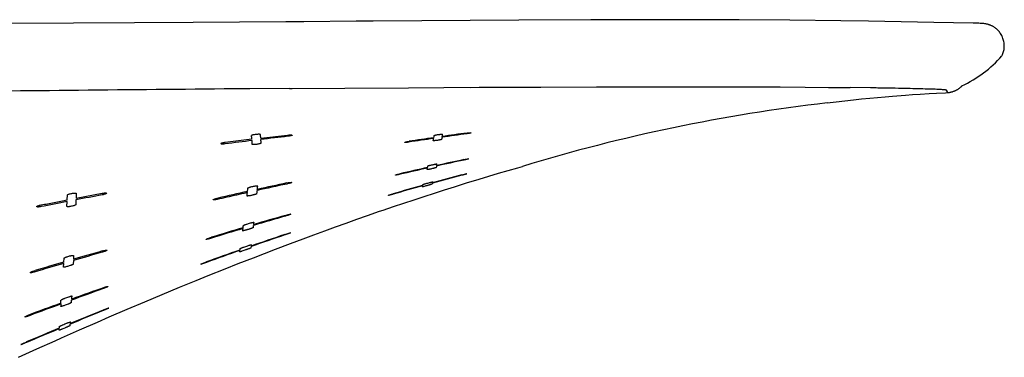
# Model space of a CAD drawing. Units: millimetres. Extents: x 72 to 8628, y -1389 to 626.
# Drawn here: x 7203 to 7292, y -518 to -487 of the extents above; entities that cross this region are included whole.
import ezdxf

# ---------------------------------------------------------------- set-up
doc = ezdxf.new("R2010")
doc.units = ezdxf.units.MM
doc.header["$MEASUREMENT"] = 0

msp = doc.modelspace()

# ---------------------------------------------------------------- linework, layer by layer
for p, q in [((7254.35, -487.461), (7247.865, -487.491)), ((7259.019, -487.451), (7254.35, -487.461)), ((7263.187, -487.452), (7259.019, -487.451)), ((7267.715, -487.467), (7263.187, -487.452)), ((7272.277, -487.499), (7267.715, -487.467)), ((7207.794, -487.771), (7183.628, -487.89)), ((7213.29, -487.739), (7207.794, -487.771)), ((7218.557, -487.704), (7213.29, -487.739)), ((7226.899, -487.643), (7218.557, -487.704)), ((7234.766, -487.582), (7233.227, -487.594)), ((7247.865, -487.491), (7234.766, -487.582)), ((7276.845, -487.55), (7272.277, -487.499)), ((7279.345, -487.586), (7276.845, -487.55)), ((7285.231, -487.689), (7279.345, -487.586)), ((7288.778, -487.762), (7285.231, -487.689)), ((7289.076, -487.77), (7288.778, -487.762)), ((7289.289, -487.777), (7289.076, -487.77)), ((7289.396, -487.781), (7289.289, -487.777)), ((7289.455, -487.784), (7289.389, -487.781)), ((7289.496, -487.786), (7289.447, -487.784)), ((7289.542, -487.788), (7289.488, -487.786)), ((7289.586, -487.791), (7289.542, -487.788)), ((7289.61, -487.792), (7289.586, -487.791)), ((7289.635, -487.794), (7289.61, -487.792)), ((7289.661, -487.796), (7289.635, -487.794)), ((7290.109, -487.875), (7290.098, -487.872)), ((7290.148, -487.886), (7290.138, -487.883)), ((7290.189, -487.899), (7290.183, -487.898)), ((7291.372, -490.68), (7291.372, -490.68)), ((7291.372, -490.68), (7291.372, -490.68)), ((7291.402, -490.628), (7291.413, -490.597)), ((7291.418, -490.584), (7291.413, -490.597)), ((7222.32, -493.68), (7222.221, -493.681)), ((7222.32, -493.68), (7222.221, -493.681)), ((7223.668, -493.669), (7222.32, -493.68)), ((7227.218, -493.64), (7223.668, -493.669)), ((7227.218, -493.64), (7232.215, -493.604)), ((7227.218, -493.642), (7227.47, -493.64)), ((7232.215, -493.604), (7237.944, -493.569)), ((7237.944, -493.569), (7244.301, -493.537)), ((7243.527, -493.542), (7244.301, -493.537)), ((7244.301, -493.537), (7249.842, -493.513)), ((7249.842, -493.513), (7254.849, -493.497)), ((7254.849, -493.497), (7259.549, -493.486)), ((7259.549, -493.486), (7263.14, -493.483)), ((7263.14, -493.483), (7266.577, -493.486)), ((7266.577, -493.486), (7269.044, -493.494)), ((7269.044, -493.494), (7271.402, -493.505)), ((7271.402, -493.505), (7273.64, -493.521)), ((7273.64, -493.521), (7275.741, -493.54)), ((7275.741, -493.54), (7277.687, -493.563)), ((7279.524, -493.589), (7277.687, -493.563)), ((7221.946, -493.685), (7221.946, -493.684)), ((7278.73, -494.583), (7279.455, -494.51)), ((7279.455, -494.51), (7280.159, -494.443)), ((7280.159, -494.443), (7280.842, -494.381)), ((7280.842, -494.381), (7281.502, -494.324)), ((7281.502, -494.324), (7282.675, -494.231)), ((7282.675, -494.231), (7283.321, -494.185)), ((7283.317, -494.185), (7283.321, -494.185)), ((7283.321, -494.185), (7283.993, -494.141)), ((7283.993, -494.141), (7284.794, -494.098)), ((7284.794, -494.098), (7285.474, -494.06)), ((7275.629, -494.936), (7276.433, -494.839)), ((7276.433, -494.839), (7277.219, -494.747)), ((7277.219, -494.747), (7277.984, -494.662)), ((7277.984, -494.662), (7278.73, -494.583)), ((7224.649, -498.124), (7227.061, -497.842)), ((7240.957, -498.031), (7240.92, -498.225)), ((7241.009, -497.768), (7241.009, -497.768)), ((7223.846, -498.216), (7221.443, -498.504)), ((7240.459, -500.625), (7240.427, -500.76)), ((7244.302, -501.796), (7245.178, -501.532)), ((7245.178, -501.532), (7246.048, -501.274)), ((7246.048, -501.274), (7246.911, -501.021)), ((7240.089, -502.164), (7240.065, -502.248)), ((7240.123, -502.046), (7240.097, -502.135)), ((7241.181, -502.766), (7242.081, -502.482)), ((7242.081, -502.482), (7243.156, -502.147)), ((7243.156, -502.147), (7244.302, -501.796)), ((7207.226, -503.673), (7207.247, -503.227)), ((7208.013, -503.523), (7210.379, -503.077)), ((7208.035, -503.083), (7208.013, -503.523)), ((7238.444, -503.653), (7239.363, -503.352)), ((7239.363, -503.352), (7240.275, -503.056)), ((7240.275, -503.056), (7241.181, -502.766)), ((7207.199, -504.258), (7207.219, -503.82)), ((7208.006, -503.669), (7207.985, -504.101)), ((7235.653, -504.592), (7236.59, -504.273)), ((7236.59, -504.273), (7237.52, -503.96)), ((7237.52, -503.96), (7238.444, -503.653)), ((7233.287, -505.415), (7234.238, -505.081)), ((7234.238, -505.081), (7235.344, -504.698)), ((7235.344, -504.698), (7235.653, -504.592)), ((7231.369, -506.099), (7232.331, -505.754)), ((7232.331, -505.754), (7233.287, -505.415)), ((7228.449, -507.168), (7229.428, -506.806)), ((7229.428, -506.806), (7230.401, -506.449)), ((7230.401, -506.449), (7231.369, -506.099)), ((7223.791, -507.699), (7223.772, -507.83)), ((7225.979, -508.099), (7227.305, -507.597)), ((7227.305, -507.597), (7228.449, -507.168)), ((7207.796, -508.673), (7207.777, -509.016)), ((7223.766, -507.872), (7223.749, -507.995)), ((7223.978, -508.87), (7224.981, -508.482)), ((7224.981, -508.482), (7225.979, -508.099)), ((7206.89, -509.714), (7206.907, -509.381)), ((7206.913, -509.267), (7206.932, -508.918)), ((7207.771, -509.128), (7207.753, -509.456)), ((7221.448, -509.866), (7222.619, -509.402)), ((7222.619, -509.402), (7223.978, -508.87)), ((7218.841, -510.916), (7219.915, -510.48)), ((7219.915, -510.48), (7221.448, -509.866)), ((7217.335, -511.533), (7218.841, -510.916)), ((7214.197, -512.842), (7215.772, -512.181)), ((7215.772, -512.181), (7217.335, -511.533)), ((7212.612, -513.516), (7214.197, -512.842)), ((7210.998, -514.209), (7212.612, -513.516)), ((7208.322, -515.376), (7209.941, -514.668)), ((7209.941, -514.668), (7210.998, -514.209)), ((7206.689, -516.098), (7208.322, -515.376)), ((7204.49, -517.083), (7206.142, -516.342)), ((7206.142, -516.342), (7206.689, -516.098)), ((7202.823, -517.837), (7204.49, -517.083))]:
    msp.add_line(p, q)
for points in [[(7233.227, -487.594), (7228.508, -487.63), (7226.899, -487.643)], [(7291.418, -490.584), (7291.452, -490.494), (7291.481, -490.41), (7291.505, -490.321), (7291.528, -490.228), (7291.546, -490.131), (7291.56, -490.031), (7291.569, -489.93), (7291.573, -489.828), (7291.571, -489.724), (7291.563, -489.621), (7291.551, -489.519), (7291.533, -489.418), (7291.511, -489.319), (7291.484, -489.222), (7291.453, -489.129), (7291.418, -489.037), (7291.379, -488.949), (7291.336, -488.863), (7291.29, -488.779), (7291.239, -488.698), (7291.184, -488.62), (7291.126, -488.546), (7291.065, -488.475), (7291.001, -488.407), (7290.937, -488.345), (7290.873, -488.287), (7290.809, -488.234), (7290.747, -488.187), (7290.688, -488.145), (7290.631, -488.108), (7290.576, -488.074), (7290.523, -488.044), (7290.472, -488.017), (7290.422, -487.992), (7290.373, -487.97), (7290.325, -487.949), (7290.278, -487.931), (7290.233, -487.914), (7290.189, -487.899), (7290.148, -487.886), (7290.109, -487.875), (7290.073, -487.865), (7290.039, -487.856), (7290.008, -487.849), (7289.979, -487.843)], [(7291.402, -490.628), (7291.394, -490.646), (7291.364, -490.714)], [(7286.429, -494.011), (7286.484, -494.008), (7286.537, -494.003), (7286.591, -493.997), (7286.644, -493.989), (7286.697, -493.98), (7286.749, -493.969), (7286.801, -493.957), (7286.852, -493.944), (7286.902, -493.93), (7286.952, -493.914), (7287.001, -493.898), (7287.049, -493.88), (7287.097, -493.862), (7287.144, -493.842), (7287.19, -493.821), (7287.235, -493.799), (7287.28, -493.776), (7287.324, -493.752), (7287.367, -493.727), (7287.409, -493.701), (7287.45, -493.674), (7287.49, -493.647), (7287.528, -493.619), (7287.564, -493.591), (7287.599, -493.563), (7287.632, -493.536), (7287.663, -493.508), (7287.693, -493.481), (7287.721, -493.454), (7287.748, -493.428), (7287.76, -493.415)], [(7285.474, -494.06), (7286.277, -494.019), (7286.429, -494.011)], [(7246.911, -501.021), (7247.767, -500.774), (7248.192, -500.652)]]:
    msp.add_lwpolyline(points)
for centre, radius, start, end in [((7289.486, -490.112), 2.322, 77.74662, 85.69581), ((7282.725, -482.941), 11.622, 295.67401, 318.02084), ((7293.706, -650.41), 156.521, 96.63216, 106.90488), ((7218.581, -498.663), 5.284, 4.86206, 8.51445), ((7219.65, -498.563), 5.019, 5.05509, 8.83696), ((7328.989, -1363.94), 871.971, 96.712277, 96.871915), ((7317.402, -1035.247), 542.691, 98.1761, 98.41463), ((7155.084, -481.609), 86.716, 349.05567, 349.19144), ((7313.882, -1004.243), 511.437, 97.94395, 98.19771), ((7313.601, -1008.664), 515.837, 97.84271, 98.09428), ((7159.743, -481.782), 82.823, 348.73181, 348.8712), ((7336.847, -1429.677), 938.176, 96.917393, 97.065314), ((7217.934, -498.694), 5.931, 0.2608, 3.51245), ((7219.042, -498.593), 5.627, 0.28705, 3.65647), ((7317.697, -1030.578), 538.047, 98.28023, 98.52084), ((7166.037, -484.632), 75.394, 349.52623, 349.67907), ((7324.58, -883.824), 392.367, 102.50088, 102.86818), ((7222.021, -496.706), 18.088, 347.05169, 347.52697), ((7320.154, -861.439), 369.511, 102.06445, 102.45534), ((7224.043, -496.689), 16.881, 346.6783, 347.17565), ((7320.123, -863.626), 371.683, 101.98625, 102.37479), ((7324.609, -881.496), 390.056, 102.5822, 102.95174), ((7222.571, -496.986), 17.49, 346.91476, 347.38247), ((7319.451, -792.416), 300.906, 104.76906, 105.29225), ((7319.486, -793.609), 302.092, 104.71497, 105.23602), ((7346.377, -1056.509), 566.982, 102.15718, 102.43155), ((7346.201, -1061.281), 571.701, 102.03608, 102.30811), ((7136.256, -493.281), 88.58, 353.88276, 354.08108), ((7324.115, -809.375), 318.495, 105.4617, 105.95532), ((7324.155, -810.649), 319.76, 105.40479, 105.89637), ((7230.874, -500.12), 8.64, 344.05402, 344.65238), ((7230.328, -499.847), 9.24, 344.10881, 344.70154), ((7397.136, -1486.826), 1001.184, 100.751134, 100.888963), ((7355.66, -1098.814), 610.294, 102.512453, 102.766648), ((7355.378, -1103.551), 614.955, 102.388151, 102.640348), ((7139.281, -494.558), 84.581, 354.0584, 354.26111), ((7131.373, -493.399), 92.566, 354.09998, 354.29341), ((7144.043, -494.438), 80.715, 353.83034, 354.03872), ((7412.274, -1566.429), 1082.213, 100.922309, 101.049471), ((7347.279, -921.132), 433.085, 106.14444, 106.53886), ((7347.333, -923.681), 435.606, 106.05457, 106.44659), ((7183.58, -501.247), 39.779, 352.87612, 353.18411), ((7185.209, -501.106), 39.089, 352.56891, 352.85889), ((7184.139, -500.708), 40.201, 352.58225, 352.88005), ((7356.628, -952.648), 465.958, 106.65972, 107.02557), ((7356.613, -955.162), 468.427, 106.5665, 106.9303), ((7182.249, -501.348), 41.088, 352.86657, 353.14898), ((7344.788, -854.157), 366.824, 108.76324, 109.26377), ((7344.853, -855.492), 368.144, 108.70317, 109.20179), ((7402.117, -1174.454), 693.13, 106.059936, 106.283432), ((7402.224, -1179.707), 698.309, 105.946151, 106.167903), ((7354.076, -880.681), 394.927, 109.42118, 109.88556), ((7354.093, -881.974), 396.191, 109.35843, 109.8212), ((7204.443, -505.783), 18.478, 352.01129, 352.4049), ((7204.663, -505.604), 18.284, 351.89447, 352.32042), ((7418.211, -1229.949), 750.911, 106.343548, 106.549396), ((7418.194, -1235.21), 756.064, 106.227297, 106.431659), ((7395.082, -1024.47), 545.04, 109.80601, 110.11935), ((7310.303, -793.202), 298.793, 109.48859, 110.09664), ((7303.267, -777.858), 281.966, 110.03991, 110.68332), ((7410.883, -1067.729), 591.094, 110.211352, 110.499902), ((7106.604, -506.871), 100.225, 356.5148, 356.66212), ((7111.274, -507.551), 95.552, 356.57444, 356.71184), ((7116.989, -507.215), 90.777, 356.40087, 356.54269), ((7115.314, -506.677), 92.513, 356.32828, 356.48461), ((7390.581, -955.451), 477.129, 112.1791, 112.56464), ((7390.64, -956.681), 478.33, 112.12768, 112.51215), ((7173.316, -512.7), 34.245, 356.18321, 356.40622), ((7171.207, -512.291), 36.376, 356.0436, 356.27201), ((7482.07, -1172.842), 712.988, 112.73637, 112.994246), ((7406.71, -995.429), 520.279, 112.63107, 112.98436), ((7170.827, -513.141), 35.742, 356.38521, 356.60357), ((7170.023, -512.813), 36.564, 356.23886, 356.47108)]:
    msp.add_arc(centre, radius, start, end)
for points, knots in [([(7286.484, -494.008), (7286.393, -493.818), (7286.38, -493.802), (7286.367, -493.792), (7286.34, -493.783), (7286.281, -493.774), (7286.193, -493.764), (7286.07, -493.754), (7285.83, -493.739), (7285.432, -493.721), (7284.834, -493.7), (7283.97, -493.678), (7283.064, -493.656), (7282.011, -493.633), (7280.814, -493.61), (7279.969, -493.596), (7279.524, -493.589)], [0.0150103, 0.0150103, 0.0150103, 0.0150103, 0.0158273, 0.0182186, 0.0230864, 0.0314754, 0.0442266, 0.062019, 0.0852186, 0.1488846, 0.2360262, 0.3459984, 0.4779622, 0.6314111, 0.8056707, 1, 1, 1, 1]), ([(7224.609, -497.792), (7224.609, -497.787), (7224.593, -497.777), (7224.566, -497.772), (7224.522, -497.767), (7224.446, -497.765), (7224.335, -497.768), (7224.196, -497.78), (7224.058, -497.799), (7223.94, -497.822), (7223.858, -497.845), (7223.818, -497.864), (7223.807, -497.876), (7223.807, -497.881)], [0, 0, 0, 0, 0.018319, 0.054201, 0.107048, 0.173435, 0.332568, 0.507742, 0.680939, 0.834935, 0.948366, 0.981939, 1, 1, 1, 1]), ([(7227.061, -497.842), (7227.109, -497.836), (7227.2, -497.828), (7227.31, -497.824), (7227.386, -497.825), (7227.428, -497.83), (7227.454, -497.834), (7227.468, -497.843), (7227.468, -497.848)], [0, 0, 0, 0, 0.350037, 0.666073, 0.796507, 0.899527, 0.967173, 1, 1, 1, 1]), ([(7227.468, -497.848), (7227.468, -497.853), (7227.454, -497.865), (7227.429, -497.875), (7227.388, -497.889), (7227.315, -497.908), (7227.208, -497.928), (7227.117, -497.941), (7227.07, -497.946)], [0, 0, 0, 0, 0.036583, 0.108006, 0.211973, 0.341045, 0.652082, 1, 1, 1, 1]), ([(7240.262, -497.871), (7240.263, -497.867), (7240.277, -497.86), (7240.3, -497.851), (7240.339, -497.841), (7240.386, -497.83), (7240.441, -497.819), (7240.523, -497.804), (7240.631, -497.787), (7240.74, -497.773), (7240.824, -497.765), (7240.882, -497.761), (7240.93, -497.758), (7240.971, -497.759), (7240.992, -497.76), (7241.009, -497.764), (7241.009, -497.768)], [0, 0, 0, 0, 0.017251, 0.052964, 0.104976, 0.16985, 0.244262, 0.325428, 0.49906, 0.674624, 0.757641, 0.834062, 0.900373, 0.952366, 0.986151, 1, 1, 1, 1]), ([(7243.58, -497.63), (7243.58, -497.632), (7243.577, -497.635), (7243.566, -497.641), (7243.541, -497.649), (7243.503, -497.659), (7243.454, -497.67), (7243.397, -497.682), (7243.311, -497.697), (7243.245, -497.707), (7243.2, -497.713)], [0, 0, 0, 0, 0.010678, 0.030742, 0.100893, 0.205129, 0.335882, 0.486296, 0.650611, 1, 1, 1, 1]), ([(7243.212, -497.652), (7243.256, -497.646), (7243.32, -497.638), (7243.403, -497.63), (7243.458, -497.626), (7243.505, -497.623), (7243.544, -497.623), (7243.565, -497.624), (7243.58, -497.627), (7243.58, -497.63)], [0, 0, 0, 0, 0.354473, 0.521164, 0.673197, 0.804147, 0.906633, 0.973336, 1, 1, 1, 1]), ([(7221.443, -498.504), (7221.395, -498.51), (7221.305, -498.523), (7221.198, -498.546), (7221.125, -498.566), (7221.085, -498.581), (7221.059, -498.593), (7221.047, -498.606), (7221.047, -498.612)], [0, 0, 0, 0, 0.346544, 0.656035, 0.784566, 0.888398, 0.960563, 1, 1, 1, 1]), ([(7221.45, -498.626), (7221.403, -498.631), (7221.312, -498.64), (7221.203, -498.645), (7221.128, -498.642), (7221.091, -498.638), (7221.068, -498.632), (7221.055, -498.627), (7221.047, -498.62), (7221.047, -498.615)], [0, 0, 0, 0, 0.349345, 0.664393, 0.79412, 0.896515, 0.935154, 0.964531, 1, 1, 1, 1]), ([(7224.669, -498.564), (7224.669, -498.57), (7224.655, -498.582), (7224.63, -498.593), (7224.59, -498.608), (7224.518, -498.628), (7224.412, -498.65), (7224.275, -498.672), (7224.135, -498.686), (7224.011, -498.694), (7223.924, -498.69), (7223.88, -498.682), (7223.865, -498.672), (7223.865, -498.667)], [0, 0, 0, 0, 0.018957, 0.054647, 0.1061, 0.170284, 0.324666, 0.497522, 0.672551, 0.83137, 0.948736, 0.982821, 1, 1, 1, 1]), ([(7237.609, -498.49), (7237.609, -498.486), (7237.624, -498.478), (7237.647, -498.469), (7237.686, -498.457), (7237.734, -498.445), (7237.791, -498.433), (7237.876, -498.416), (7237.942, -498.405), (7237.987, -498.399)], [0, 0, 0, 0, 0.032257, 0.103086, 0.207045, 0.337036, 0.486592, 0.650302, 1, 1, 1, 1]), ([(7237.975, -498.469), (7237.932, -498.476), (7237.869, -498.484), (7237.786, -498.493), (7237.731, -498.498), (7237.684, -498.5), (7237.645, -498.5), (7237.624, -498.499), (7237.609, -498.494), (7237.609, -498.49)], [0, 0, 0, 0, 0.352963, 0.519672, 0.671994, 0.803164, 0.905583, 0.972105, 1, 1, 1, 1]), ([(7240.92, -498.225), (7240.92, -498.227), (7240.917, -498.23), (7240.905, -498.236), (7240.881, -498.245), (7240.843, -498.256), (7240.796, -498.267), (7240.74, -498.279), (7240.657, -498.295), (7240.548, -498.313), (7240.42, -498.331), (7240.318, -498.341), (7240.249, -498.346), (7240.209, -498.346), (7240.189, -498.346), (7240.174, -498.34), (7240.174, -498.337)], [0, 0, 0, 0, 0.006132, 0.016936, 0.052833, 0.105438, 0.171086, 0.246431, 0.328454, 0.503689, 0.680148, 0.839673, 0.90548, 0.955752, 0.987537, 1, 1, 1, 1]), ([(7240.427, -500.76), (7240.426, -500.762), (7240.422, -500.764), (7240.415, -500.768), (7240.403, -500.772), (7240.38, -500.781), (7240.342, -500.792), (7240.29, -500.807), (7240.229, -500.823), (7240.137, -500.846), (7240.018, -500.874), (7239.897, -500.901), (7239.805, -500.919), (7239.742, -500.931), (7239.69, -500.94), (7239.645, -500.947), (7239.627, -500.948), (7239.607, -500.949), (7239.607, -500.946)], [0, 0, 0, 0, 0.004882, 0.014985, 0.030241, 0.050301, 0.102925, 0.169019, 0.244937, 0.327695, 0.504465, 0.681996, 0.765406, 0.841635, 0.907215, 0.957868, 0.989556, 1, 1, 1, 1]), ([(7239.683, -500.613), (7239.683, -500.611), (7239.687, -500.608), (7239.695, -500.604), (7239.707, -500.6), (7239.73, -500.591), (7239.768, -500.58), (7239.82, -500.565), (7239.881, -500.549), (7239.973, -500.527), (7240.093, -500.5), (7240.213, -500.475), (7240.306, -500.458), (7240.369, -500.447), (7240.42, -500.438), (7240.466, -500.434), (7240.484, -500.431), (7240.504, -500.433), (7240.503, -500.435)], [0, 0, 0, 0, 0.00538, 0.015806, 0.031218, 0.051319, 0.103962, 0.170003, 0.245895, 0.328634, 0.50518, 0.682564, 0.765868, 0.842096, 0.907604, 0.958165, 0.989744, 1, 1, 1, 1]), ([(7243.339, -499.98), (7243.339, -499.981), (7243.335, -499.984), (7243.328, -499.987), (7243.316, -499.992), (7243.293, -500), (7243.254, -500.011), (7243.201, -500.025), (7243.138, -500.04), (7243.044, -500.063), (7242.972, -500.079), (7242.922, -500.089)], [0, 0, 0, 0, 0.008355, 0.027001, 0.056291, 0.095758, 0.20041, 0.331731, 0.482985, 0.648325, 1, 1, 1, 1]), ([(7242.933, -500.046), (7242.981, -500.036), (7243.052, -500.022), (7243.143, -500.005), (7243.204, -499.994), (7243.257, -499.986), (7243.294, -499.981), (7243.317, -499.978), (7243.329, -499.978), (7243.335, -499.978), (7243.339, -499.979), (7243.339, -499.98)], [0, 0, 0, 0, 0.356925, 0.524283, 0.676659, 0.807768, 0.910627, 0.948735, 0.976375, 0.993125, 1, 1, 1, 1]), ([(7236.782, -501.431), (7236.782, -501.43), (7236.786, -501.427), (7236.793, -501.423), (7236.805, -501.417), (7236.828, -501.409), (7236.866, -501.397), (7236.919, -501.381), (7236.981, -501.364), (7237.074, -501.34), (7237.147, -501.322), (7237.196, -501.311)], [0, 0, 0, 0, 0.009378, 0.028651, 0.058376, 0.098128, 0.202691, 0.33294, 0.483236, 0.648192, 1, 1, 1, 1]), ([(7237.186, -501.362), (7237.138, -501.373), (7237.068, -501.389), (7236.977, -501.407), (7236.916, -501.419), (7236.864, -501.427), (7236.824, -501.433), (7236.798, -501.434), (7236.786, -501.434), (7236.782, -501.432), (7236.782, -501.431)], [0, 0, 0, 0, 0.356301, 0.523944, 0.676736, 0.808079, 0.910736, 0.975901, 0.992506, 1, 1, 1, 1]), ([(7243.19, -501.322), (7243.19, -501.323), (7243.185, -501.325), (7243.178, -501.328), (7243.165, -501.333), (7243.148, -501.338), (7243.126, -501.345), (7243.091, -501.355), (7243.041, -501.37), (7242.973, -501.389), (7242.9, -501.409), (7242.822, -501.43), (7242.769, -501.444), (7242.743, -501.451)], [0, 0, 0, 0, 0.00734, 0.026161, 0.055709, 0.095026, 0.14313, 0.199058, 0.330784, 0.483038, 0.648949, 0.822985, 1, 1, 1, 1]), ([(7242.751, -501.425), (7242.778, -501.418), (7242.829, -501.405), (7242.905, -501.385), (7242.978, -501.367), (7243.044, -501.351), (7243.094, -501.34), (7243.128, -501.332), (7243.149, -501.328), (7243.165, -501.325), (7243.179, -501.322), (7243.185, -501.322), (7243.19, -501.321), (7243.19, -501.322)], [0, 0, 0, 0, 0.179407, 0.355504, 0.523061, 0.676408, 0.808199, 0.863593, 0.910705, 0.948664, 0.976665, 0.993938, 1, 1, 1, 1]), ([(7223.481, -502.603), (7223.482, -502.597), (7223.498, -502.586), (7223.526, -502.571), (7223.57, -502.553), (7223.626, -502.534), (7223.691, -502.515), (7223.788, -502.488), (7223.917, -502.458), (7224.07, -502.429), (7224.191, -502.411), (7224.275, -502.403), (7224.316, -502.402), (7224.342, -502.404), (7224.354, -502.406), (7224.365, -502.412), (7224.364, -502.416)], [0, 0, 0, 0, 0.019178, 0.056009, 0.108451, 0.173523, 0.248278, 0.329738, 0.503744, 0.679645, 0.838666, 0.904056, 0.954377, 0.97275, 0.986288, 1, 1, 1, 1]), ([(7227.423, -502.1), (7227.423, -502.102), (7227.419, -502.107), (7227.406, -502.117), (7227.377, -502.13), (7227.332, -502.147), (7227.275, -502.166), (7227.207, -502.186), (7227.107, -502.212), (7227.028, -502.231), (7226.974, -502.242)], [0, 0, 0, 0, 0.01281, 0.034535, 0.106077, 0.210026, 0.339748, 0.48925, 0.652598, 1, 1, 1, 1]), ([(7226.985, -502.148), (7227.037, -502.138), (7227.134, -502.118), (7227.253, -502.1), (7227.334, -502.091), (7227.379, -502.09), (7227.405, -502.09), (7227.422, -502.096), (7227.423, -502.1)], [0, 0, 0, 0, 0.353984, 0.674398, 0.805575, 0.90674, 0.971653, 1, 1, 1, 1]), ([(7239.187, -502.494), (7239.186, -502.494), (7239.185, -502.494), (7239.182, -502.494), (7239.182, -502.494)], [0, 0, 0, 0, 0.450648, 1, 1, 1, 1]), ([(7240.065, -502.248), (7240.064, -502.249), (7240.06, -502.251), (7240.053, -502.254), (7240.041, -502.259), (7240.025, -502.264), (7240.006, -502.271), (7239.974, -502.281), (7239.928, -502.295), (7239.866, -502.314), (7239.798, -502.334), (7239.726, -502.354), (7239.627, -502.382), (7239.505, -502.416), (7239.371, -502.452), (7239.273, -502.477), (7239.215, -502.489), (7239.195, -502.494), (7239.187, -502.494)], [0, 0, 0, 0, 0.003816, 0.012817, 0.026703, 0.045083, 0.067553, 0.093705, 0.155446, 0.227078, 0.305432, 0.388144, 0.473431, 0.644583, 0.804059, 0.932038, 0.975118, 1, 1, 1, 1]), ([(7239.241, -502.285), (7239.241, -502.284), (7239.246, -502.282), (7239.253, -502.278), (7239.267, -502.273), (7239.292, -502.264), (7239.332, -502.251), (7239.389, -502.234), (7239.455, -502.214), (7239.554, -502.186), (7239.682, -502.15), (7239.811, -502.116), (7239.911, -502.091), (7239.978, -502.074), (7240.035, -502.061), (7240.076, -502.052), (7240.1, -502.047), (7240.113, -502.046), (7240.119, -502.044), (7240.124, -502.045), (7240.123, -502.046)], [0, 0, 0, 0, 0.004525, 0.014538, 0.029721, 0.049656, 0.102045, 0.168179, 0.244483, 0.327475, 0.504005, 0.681106, 0.764347, 0.840764, 0.906563, 0.957513, 0.976157, 0.989663, 0.99763, 1, 1, 1, 1]), ([(7207.247, -503.227), (7207.248, -503.22), (7207.259, -503.205), (7207.3, -503.178), (7207.381, -503.145), (7207.498, -503.11), (7207.634, -503.081), (7207.751, -503.062), (7207.843, -503.054), (7207.903, -503.051), (7207.958, -503.052), (7207.998, -503.056), (7208.036, -503.069), (7208.035, -503.083)], [0, 0, 0, 0, 0.023845, 0.062175, 0.179019, 0.33269, 0.504604, 0.678661, 0.7607, 0.835767, 0.900227, 0.95026, 1, 1, 1, 1]), ([(7210.77, -503.072), (7210.77, -503.078), (7210.758, -503.093), (7210.732, -503.109), (7210.691, -503.129), (7210.619, -503.156), (7210.511, -503.187), (7210.42, -503.207), (7210.372, -503.217)], [0, 0, 0, 0, 0.043519, 0.118168, 0.22287, 0.351007, 0.657582, 1, 1, 1, 1]), ([(7210.379, -503.077), (7210.425, -503.068), (7210.493, -503.057), (7210.582, -503.048), (7210.641, -503.045), (7210.694, -503.045), (7210.733, -503.048), (7210.77, -503.058), (7210.77, -503.072)], [0, 0, 0, 0, 0.352661, 0.518447, 0.669215, 0.798543, 0.899853, 1, 1, 1, 1]), ([(7224.29, -503.112), (7224.29, -503.114), (7224.287, -503.119), (7224.273, -503.129), (7224.245, -503.143), (7224.202, -503.161), (7224.146, -503.18), (7224.081, -503.2), (7224.009, -503.219), (7223.933, -503.239), (7223.855, -503.258), (7223.776, -503.277), (7223.698, -503.294), (7223.624, -503.307), (7223.555, -503.31), (7223.504, -503.313), (7223.468, -503.32), (7223.447, -503.33), (7223.432, -503.339), (7223.421, -503.346), (7223.413, -503.343), (7223.41, -503.336), (7223.409, -503.326), (7223.408, -503.318), (7223.408, -503.313)], [0, 0, 0, 0, 0.006782, 0.017842, 0.0532, 0.104089, 0.167428, 0.240168, 0.319319, 0.402751, 0.488733, 0.575427, 0.660289, 0.740641, 0.814171, 0.877614, 0.904702, 0.928952, 0.949219, 0.962627, 0.967495, 0.974028, 0.984442, 1, 1, 1, 1]), ([(7236.13, -503.259), (7236.13, -503.258), (7236.134, -503.256), (7236.141, -503.252), (7236.154, -503.247), (7236.171, -503.241), (7236.192, -503.233), (7236.227, -503.222), (7236.277, -503.205), (7236.343, -503.185), (7236.416, -503.163), (7236.494, -503.14), (7236.546, -503.125), (7236.573, -503.117)], [0, 0, 0, 0, 0.007454, 0.025778, 0.05499, 0.094375, 0.142796, 0.198661, 0.329725, 0.481418, 0.646916, 0.821285, 1, 1, 1, 1]), ([(7236.565, -503.15), (7236.514, -503.164), (7236.438, -503.185), (7236.34, -503.212), (7236.275, -503.229), (7236.218, -503.243), (7236.178, -503.252), (7236.154, -503.257), (7236.141, -503.26), (7236.135, -503.26), (7236.13, -503.26), (7236.13, -503.259)], [0, 0, 0, 0, 0.355845, 0.523388, 0.676201, 0.807792, 0.91125, 0.94965, 0.977422, 0.994007, 1, 1, 1, 1]), ([(7204.471, -504.278), (7204.471, -504.272), (7204.483, -504.255), (7204.524, -504.227), (7204.607, -504.192), (7204.728, -504.155), (7204.819, -504.134), (7204.867, -504.125)], [0, 0, 0, 0, 0.046649, 0.12256, 0.354911, 0.659663, 1, 1, 1, 1]), ([(7204.861, -504.278), (7204.815, -504.287), (7204.747, -504.298), (7204.658, -504.307), (7204.6, -504.31), (7204.548, -504.309), (7204.507, -504.305), (7204.472, -504.292), (7204.471, -504.278)], [0, 0, 0, 0, 0.351694, 0.516916, 0.667013, 0.795631, 0.896508, 1, 1, 1, 1]), ([(7204.867, -504.125), (7205.26, -504.049), (7206.047, -503.899), (7206.832, -503.748), (7207.226, -503.673)], [0, 0, 0, 0, 0.5, 1, 1, 1, 1]), ([(7207.985, -504.101), (7207.985, -504.107), (7207.973, -504.122), (7207.948, -504.139), (7207.909, -504.158), (7207.839, -504.186), (7207.735, -504.218), (7207.6, -504.25), (7207.483, -504.271), (7207.392, -504.282), (7207.331, -504.286), (7207.277, -504.286), (7207.236, -504.284), (7207.198, -504.272), (7207.199, -504.258)], [0, 0, 0, 0, 0.022979, 0.061059, 0.113687, 0.178266, 0.332306, 0.504756, 0.679193, 0.761247, 0.836396, 0.901049, 0.95055, 1, 1, 1, 1]), ([(7220.362, -503.654), (7220.362, -503.648), (7220.378, -503.636), (7220.406, -503.621), (7220.451, -503.601), (7220.508, -503.581), (7220.575, -503.56), (7220.675, -503.532), (7220.753, -503.512), (7220.807, -503.501)], [0, 0, 0, 0, 0.03655, 0.109047, 0.21307, 0.342486, 0.49146, 0.654165, 1, 1, 1, 1]), ([(7220.797, -503.608), (7220.746, -503.619), (7220.649, -503.64), (7220.531, -503.658), (7220.45, -503.667), (7220.405, -503.667), (7220.379, -503.667), (7220.362, -503.659), (7220.362, -503.654)], [0, 0, 0, 0, 0.353631, 0.673379, 0.804003, 0.904653, 0.969697, 1, 1, 1, 1]), ([(7227.338, -504.957), (7227.338, -504.959), (7227.333, -504.963), (7227.325, -504.968), (7227.311, -504.975), (7227.284, -504.987), (7227.24, -505.004), (7227.178, -505.026), (7227.106, -505.05), (7226.998, -505.085), (7226.913, -505.11), (7226.856, -505.126)], [0, 0, 0, 0, 0.009582, 0.029558, 0.059798, 0.099464, 0.203255, 0.333882, 0.484823, 0.649735, 1, 1, 1, 1]), ([(7226.865, -505.064), (7226.92, -505.048), (7227.002, -505.025), (7227.109, -504.998), (7227.181, -504.981), (7227.242, -504.967), (7227.289, -504.958), (7227.32, -504.955), (7227.333, -504.954), (7227.338, -504.956), (7227.338, -504.957)], [0, 0, 0, 0, 0.356175, 0.524235, 0.67787, 0.809444, 0.910886, 0.975311, 0.992354, 1, 1, 1, 1]), ([(7223.078, -505.968), (7223.078, -505.966), (7223.083, -505.962), (7223.091, -505.956), (7223.105, -505.949), (7223.132, -505.936), (7223.174, -505.919), (7223.235, -505.896), (7223.305, -505.872), (7223.411, -505.837), (7223.55, -505.795), (7223.69, -505.756), (7223.798, -505.728), (7223.872, -505.711), (7223.933, -505.697), (7223.985, -505.689), (7224.008, -505.685), (7224.031, -505.687), (7224.03, -505.691)], [0, 0, 0, 0, 0.005885, 0.016682, 0.032354, 0.052566, 0.105012, 0.170765, 0.246539, 0.329088, 0.505134, 0.68233, 0.765618, 0.841926, 0.907405, 0.957729, 0.989155, 1, 1, 1, 1]), ([(7223.97, -506.162), (7223.97, -506.163), (7223.965, -506.167), (7223.957, -506.173), (7223.943, -506.18), (7223.916, -506.192), (7223.873, -506.209), (7223.813, -506.232), (7223.742, -506.257), (7223.664, -506.283), (7223.582, -506.309), (7223.498, -506.335), (7223.413, -506.362), (7223.33, -506.387), (7223.25, -506.409), (7223.187, -506.42), (7223.141, -506.427), (7223.11, -506.434), (7223.083, -506.442), (7223.061, -506.454), (7223.046, -506.465), (7223.036, -506.472), (7223.03, -506.475), (7223.024, -506.475), (7223.02, -506.47), (7223.019, -506.461), (7223.019, -506.454), (7223.019, -506.45)], [0, 0, 0, 0, 0.005186, 0.015364, 0.030449, 0.050069, 0.101208, 0.165406, 0.23935, 0.319792, 0.404394, 0.491384, 0.578934, 0.664537, 0.74531, 0.818692, 0.851844, 0.882202, 0.909632, 0.934404, 0.955655, 0.96397, 0.97026, 0.974743, 0.979512, 0.987426, 1, 1, 1, 1]), ([(7227.305, -506.638), (7227.305, -506.639), (7227.299, -506.642), (7227.292, -506.647), (7227.276, -506.653), (7227.257, -506.662), (7227.233, -506.671), (7227.193, -506.687), (7227.135, -506.709), (7227.059, -506.736), (7226.975, -506.766), (7226.886, -506.797), (7226.826, -506.818), (7226.796, -506.828)], [0, 0, 0, 0, 0.007817, 0.026937, 0.056705, 0.096165, 0.144317, 0.200189, 0.331596, 0.48343, 0.649017, 0.822911, 1, 1, 1, 1]), ([(7226.802, -506.79), (7226.832, -506.779), (7226.891, -506.76), (7226.978, -506.731), (7227.061, -506.704), (7227.137, -506.681), (7227.194, -506.664), (7227.234, -506.652), (7227.258, -506.646), (7227.277, -506.641), (7227.292, -506.638), (7227.299, -506.637), (7227.305, -506.637), (7227.305, -506.638)], [0, 0, 0, 0, 0.179084, 0.355147, 0.522869, 0.676539, 0.808623, 0.864058, 0.911092, 0.948865, 0.976645, 0.993757, 1, 1, 1, 1]), ([(7219.726, -507.219), (7219.726, -507.218), (7219.73, -507.213), (7219.738, -507.207), (7219.752, -507.199), (7219.779, -507.186), (7219.822, -507.168), (7219.884, -507.144), (7219.955, -507.118), (7220.063, -507.081), (7220.147, -507.055), (7220.204, -507.037)], [0, 0, 0, 0, 0.01085, 0.031566, 0.062228, 0.102097, 0.205898, 0.336262, 0.48676, 0.651125, 1, 1, 1, 1]), ([(7220.196, -507.111), (7220.141, -507.128), (7220.059, -507.152), (7219.953, -507.18), (7219.882, -507.198), (7219.822, -507.212), (7219.772, -507.221), (7219.747, -507.224), (7219.726, -507.223), (7219.726, -507.219)], [0, 0, 0, 0, 0.356897, 0.525155, 0.678861, 0.810242, 0.91133, 0.975544, 1, 1, 1, 1]), ([(7222.783, -508.048), (7222.784, -508.046), (7222.789, -508.043), (7222.798, -508.038), (7222.812, -508.03), (7222.841, -508.018), (7222.887, -507.999), (7222.951, -507.973), (7223.026, -507.945), (7223.138, -507.904), (7223.285, -507.852), (7223.432, -507.802), (7223.546, -507.765), (7223.623, -507.741), (7223.689, -507.721), (7223.736, -507.708), (7223.764, -507.701), (7223.779, -507.699), (7223.786, -507.697), (7223.791, -507.698), (7223.791, -507.699)], [0, 0, 0, 0, 0.00477, 0.014926, 0.030208, 0.050213, 0.102662, 0.16877, 0.244984, 0.327849, 0.50412, 0.681047, 0.764231, 0.840613, 0.906394, 0.957301, 0.975914, 0.989394, 0.997376, 1, 1, 1, 1]), ([(7206.932, -508.918), (7206.932, -508.912), (7206.947, -508.899), (7206.974, -508.881), (7207.017, -508.859), (7207.071, -508.836), (7207.135, -508.811), (7207.23, -508.778), (7207.357, -508.739), (7207.485, -508.705), (7207.585, -508.683), (7207.652, -508.67), (7207.709, -508.662), (7207.749, -508.659), (7207.774, -508.661), (7207.787, -508.662), (7207.797, -508.669), (7207.796, -508.673)], [0, 0, 0, 0, 0.020198, 0.057396, 0.11025, 0.175733, 0.250729, 0.33237, 0.507163, 0.683215, 0.765857, 0.841039, 0.905248, 0.954512, 0.972505, 0.985739, 1, 1, 1, 1]), ([(7210.805, -508.197), (7210.805, -508.203), (7210.79, -508.216), (7210.762, -508.232), (7210.718, -508.254), (7210.662, -508.277), (7210.609, -508.297), (7210.562, -508.314), (7210.525, -508.326), (7210.487, -508.339), (7210.455, -508.349), (7210.428, -508.357), (7210.412, -508.362), (7210.398, -508.366), (7210.388, -508.368), (7210.379, -508.373), (7210.37, -508.372), (7210.368, -508.375)], [0, 0, 0, 0, 0.035962, 0.108701, 0.21339, 0.342398, 0.490935, 0.570796, 0.653511, 0.738369, 0.824601, 0.86814, 0.911989, 0.933954, 0.956022, 0.977794, 1, 1, 1, 1]), ([(7210.375, -508.269), (7210.426, -508.254), (7210.522, -508.228), (7210.639, -508.203), (7210.719, -508.191), (7210.758, -508.187), (7210.783, -508.187), (7210.795, -508.188), (7210.805, -508.193), (7210.805, -508.197)], [0, 0, 0, 0, 0.35831, 0.678331, 0.807964, 0.908044, 0.945013, 0.972005, 1, 1, 1, 1]), ([(7222.748, -508.352), (7222.747, -508.353), (7222.745, -508.353), (7222.741, -508.353), (7222.742, -508.352)], [0, 0, 0, 0, 0.438693, 1, 1, 1, 1]), ([(7223.749, -507.995), (7223.748, -507.996), (7223.743, -507.999), (7223.736, -508.003), (7223.722, -508.01), (7223.705, -508.018), (7223.683, -508.027), (7223.647, -508.042), (7223.594, -508.063), (7223.524, -508.09), (7223.447, -508.118), (7223.365, -508.148), (7223.253, -508.189), (7223.114, -508.238), (7222.979, -508.284), (7222.882, -508.315), (7222.824, -508.333), (7222.781, -508.345), (7222.757, -508.351), (7222.748, -508.352)], [0, 0, 0, 0, 0.003987, 0.013068, 0.026996, 0.045389, 0.067848, 0.093968, 0.155585, 0.227032, 0.305162, 0.387655, 0.47274, 0.643576, 0.802968, 0.872747, 0.93121, 0.974625, 1, 1, 1, 1]), ([(7207.753, -509.456), (7207.753, -509.462), (7207.738, -509.475), (7207.711, -509.492), (7207.668, -509.513), (7207.614, -509.537), (7207.55, -509.562), (7207.455, -509.596), (7207.329, -509.637), (7207.179, -509.679), (7207.06, -509.707), (7206.977, -509.721), (7206.937, -509.726), (7206.912, -509.725), (7206.9, -509.724), (7206.89, -509.718), (7206.89, -509.714)], [0, 0, 0, 0, 0.019118, 0.0561, 0.108877, 0.174437, 0.249729, 0.331715, 0.50675, 0.682853, 0.841254, 0.90588, 0.95513, 0.972991, 0.986159, 1, 1, 1, 1]), ([(7219.246, -509.46), (7219.246, -509.459), (7219.251, -509.455), (7219.259, -509.45), (7219.274, -509.443), (7219.293, -509.433), (7219.317, -509.423), (7219.356, -509.406), (7219.413, -509.382), (7219.489, -509.353), (7219.572, -509.321), (7219.66, -509.288), (7219.72, -509.266), (7219.75, -509.255)], [0, 0, 0, 0, 0.00859, 0.028165, 0.058223, 0.097851, 0.146076, 0.201952, 0.33321, 0.484755, 0.649982, 0.823447, 1, 1, 1, 1]), ([(7219.744, -509.302), (7219.686, -509.323), (7219.6, -509.354), (7219.488, -509.392), (7219.412, -509.417), (7219.348, -509.437), (7219.302, -509.451), (7219.274, -509.458), (7219.259, -509.461), (7219.252, -509.462), (7219.246, -509.462), (7219.246, -509.46)], [0, 0, 0, 0, 0.355754, 0.523623, 0.677336, 0.809287, 0.911445, 0.949025, 0.976603, 0.993548, 1, 1, 1, 1]), ([(7203.892, -510.213), (7203.892, -510.207), (7203.906, -510.192), (7203.934, -510.174), (7203.978, -510.151), (7204.033, -510.127), (7204.098, -510.101), (7204.196, -510.065), (7204.273, -510.041), (7204.325, -510.025)], [0, 0, 0, 0, 0.038635, 0.111906, 0.216818, 0.345977, 0.493822, 0.65535, 1, 1, 1, 1]), ([(7204.32, -510.145), (7204.269, -510.16), (7204.173, -510.186), (7204.057, -510.212), (7203.977, -510.223), (7203.939, -510.227), (7203.914, -510.225), (7203.901, -510.224), (7203.892, -510.217), (7203.892, -510.213)], [0, 0, 0, 0, 0.357836, 0.676885, 0.806069, 0.905992, 0.942721, 0.969749, 1, 1, 1, 1]), ([(7210.873, -511.468), (7210.873, -511.47), (7210.869, -511.474), (7210.861, -511.481), (7210.847, -511.489), (7210.821, -511.503), (7210.778, -511.523), (7210.717, -511.55), (7210.647, -511.579), (7210.541, -511.621), (7210.459, -511.652), (7210.403, -511.672)], [0, 0, 0, 0, 0.010842, 0.031354, 0.061941, 0.102229, 0.20751, 0.337918, 0.487646, 0.651666, 1, 1, 1, 1]), ([(7210.62, -511.528), (7210.63, -511.524), (7210.664, -511.513), (7210.719, -511.497), (7210.778, -511.48), (7210.828, -511.469), (7210.852, -511.464), (7210.873, -511.464), (7210.873, -511.468)], [0.4605902, 0.4605902, 0.4605902, 0.4605902, 0.5279929, 0.6810632, 0.8121145, 0.9137995, 0.9775794, 1, 1, 1, 1]), ([(7207.587, -512.914), (7207.587, -512.916), (7207.583, -512.92), (7207.575, -512.927), (7207.562, -512.935), (7207.536, -512.95), (7207.494, -512.97), (7207.435, -512.997), (7207.365, -513.027), (7207.262, -513.069), (7207.126, -513.122), (7206.989, -513.171), (7206.883, -513.207), (7206.812, -513.23), (7206.752, -513.248), (7206.701, -513.259), (7206.677, -513.265), (7206.655, -513.264), (7206.656, -513.261)], [0, 0, 0, 0, 0.005719, 0.016454, 0.032177, 0.052528, 0.10541, 0.171672, 0.24788, 0.330699, 0.506963, 0.683728, 0.76666, 0.842588, 0.907634, 0.957551, 0.988798, 1, 1, 1, 1]), ([(7207.652, -512.349), (7207.653, -512.346), (7207.639, -512.343), (7207.627, -512.345), (7207.607, -512.348), (7207.583, -512.352), (7207.544, -512.362), (7207.486, -512.377), (7207.41, -512.4), (7207.297, -512.436), (7207.15, -512.486), (7207.005, -512.541), (7206.895, -512.585), (7206.822, -512.616), (7206.759, -512.645), (7206.714, -512.667), (7206.687, -512.683), (7206.673, -512.692), (7206.664, -512.699), (7206.66, -512.704), (7206.66, -512.707)], [0, 0, 0, 0, 0.011023, 0.024058, 0.042172, 0.06497, 0.091999, 0.15675, 0.232482, 0.315549, 0.492546, 0.668947, 0.751633, 0.827654, 0.894053, 0.946685, 0.9667, 0.982384, 0.993574, 1, 1, 1, 1]), ([(7203.416, -514.2), (7203.416, -514.198), (7203.419, -514.193), (7203.433, -514.181), (7203.462, -514.164), (7203.509, -514.139), (7203.569, -514.111), (7203.626, -514.086), (7203.663, -514.071), (7203.676, -514.066)], [0, 0, 0, 0, 0.0117771, 0.0331989, 0.1046511, 0.2089023, 0.3392673, 0.489422, 0.5704426, 0.5704426, 0.5704426, 0.5704426]), ([(7210.96, -513.402), (7210.96, -513.403), (7210.955, -513.407), (7210.947, -513.412), (7210.933, -513.42), (7210.913, -513.43), (7210.89, -513.441), (7210.851, -513.459), (7210.795, -513.485), (7210.734, -513.511), (7210.681, -513.534), (7210.639, -513.552), (7210.596, -513.57), (7210.559, -513.585), (7210.53, -513.597), (7210.511, -513.605), (7210.496, -513.611), (7210.487, -513.615), (7210.48, -513.618), (7210.474, -513.621), (7210.468, -513.622), (7210.464, -513.623), (7210.463, -513.625)], [0, 0, 0, 0, 0.008185, 0.027111, 0.057097, 0.097286, 0.146181, 0.202379, 0.333378, 0.484517, 0.565665, 0.649588, 0.735538, 0.822771, 0.866788, 0.911075, 0.933269, 0.955495, 0.966612, 0.977551, 0.989111, 1, 1, 1, 1]), ([(7210.466, -513.582), (7210.524, -513.558), (7210.61, -513.524), (7210.721, -513.481), (7210.795, -513.453), (7210.859, -513.43), (7210.905, -513.415), (7210.933, -513.406), (7210.948, -513.402), (7210.954, -513.401), (7210.96, -513.401), (7210.96, -513.402)], [0, 0, 0, 0, 0.357327, 0.524887, 0.678165, 0.809783, 0.912579, 0.950728, 0.978147, 0.994293, 1, 1, 1, 1]), ([(7203.878, -514.067), (7203.824, -514.088), (7203.744, -514.116), (7203.64, -514.151), (7203.569, -514.173), (7203.511, -514.19), (7203.461, -514.2), (7203.437, -514.205), (7203.416, -514.204), (7203.416, -514.2)], [0, 0, 0, 0, 0.358144, 0.526571, 0.68011, 0.811122, 0.911688, 0.975294, 1, 1, 1, 1]), ([(7206.519, -515.063), (7206.519, -515.062), (7206.524, -515.058), (7206.532, -515.052), (7206.547, -515.044), (7206.574, -515.029), (7206.619, -515.007), (7206.682, -514.977), (7206.756, -514.944), (7206.866, -514.896), (7207.01, -514.835), (7207.154, -514.777), (7207.266, -514.734), (7207.341, -514.706), (7207.406, -514.682), (7207.452, -514.667), (7207.479, -514.659), (7207.494, -514.656), (7207.501, -514.653), (7207.507, -514.655), (7207.507, -514.656)], [0, 0, 0, 0, 0.004927, 0.015208, 0.030615, 0.050749, 0.103476, 0.169868, 0.246325, 0.329349, 0.505652, 0.682209, 0.765102, 0.84116, 0.906628, 0.957297, 0.975834, 0.989268, 0.997241, 1, 1, 1, 1]), ([(7207.485, -514.98), (7207.485, -514.981), (7207.48, -514.985), (7207.472, -514.99), (7207.457, -514.998), (7207.439, -515.008), (7207.415, -515.02), (7207.377, -515.039), (7207.321, -515.064), (7207.247, -515.098), (7207.167, -515.133), (7207.082, -515.17), (7206.966, -515.219), (7206.85, -515.267), (7206.739, -515.311), (7206.664, -515.341), (7206.6, -515.365), (7206.554, -515.381), (7206.526, -515.39), (7206.511, -515.394), (7206.504, -515.396), (7206.498, -515.395), (7206.498, -515.394)], [0, 0, 0, 0, 0.004396, 0.014373, 0.029638, 0.049743, 0.074218, 0.102589, 0.169146, 0.245667, 0.328605, 0.415585, 0.504634, 0.680834, 0.763704, 0.839908, 0.905601, 0.956558, 0.975273, 0.988926, 0.997156, 1, 1, 1, 1]), ([(7203.058, -516.689), (7203.058, -516.688), (7203.063, -516.684), (7203.072, -516.678), (7203.086, -516.669), (7203.105, -516.659), (7203.128, -516.647), (7203.167, -516.627), (7203.223, -516.601), (7203.297, -516.566), (7203.407, -516.517), (7203.493, -516.48), (7203.552, -516.455)], [0, 0, 0, 0, 0.009092, 0.029085, 0.059491, 0.099407, 0.147865, 0.203922, 0.335362, 0.4868, 0.651598, 1, 1, 1, 1]), ([(7203.549, -516.505), (7203.492, -516.53), (7203.407, -516.565), (7203.297, -516.609), (7203.223, -516.638), (7203.159, -516.662), (7203.114, -516.677), (7203.086, -516.686), (7203.072, -516.689), (7203.064, -516.691), (7203.059, -516.69), (7203.058, -516.689)], [0, 0, 0, 0, 0.356186, 0.524118, 0.67784, 0.809755, 0.91184, 0.949359, 0.976828, 0.993606, 1, 1, 1, 1])]:
    msp.add_open_spline(points, degree=3, knots=knots)
msp.add_open_spline([(7222.221, -493.681), (7212.901, -493.761), (7203.581, -493.862), (7194.261, -493.959)], degree=3)

doc.saveas('drawing.dxf')
